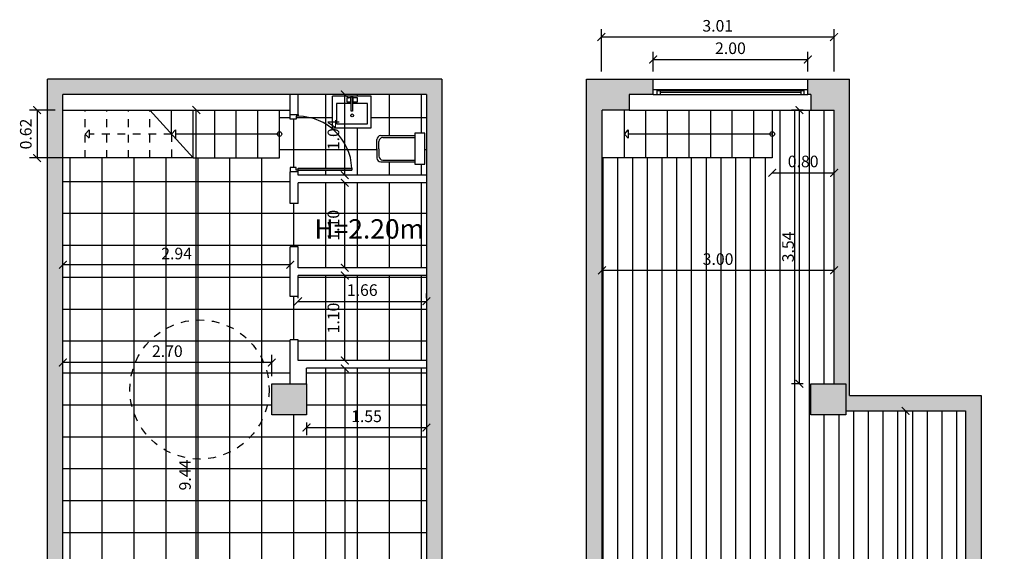
# Model space of a CAD drawing. Units: millimetres. Extents: x 2358 to 2714, y 801 to 930.
# Drawn here: x 2661 to 2674, y 826 to 833 of the extents above; entities that cross this region are included whole.
import ezdxf

# ---------------------------------------------------------------- set-up
doc = ezdxf.new("R2010")
doc.units = ezdxf.units.MM
doc.linetypes.add('ACAD_ISO02W100', pattern=[15, 12, -3])
doc.layers.get('0').update_dxf_attribs({"plot": 0})
for name, color, linetype in [('1. Kanpo Horma', 74, 'Continuous'), ('2. Barne Horma', 160, 'Continuous'), ('2.2. Barne Horma', 160, 'Continuous'), ('3. Mehelina', 42, 'Continuous'), ('3.1. Atea', 251, 'Continuous'), ('3.2. Leihoa', 251, 'Continuous'), ('4.1. Zeramika-baldosa', 253, 'Continuous'), ('5. Horma itzala', 253, 'Continuous'), ('5.1. Komuneko altzaria', 252, 'Continuous'), ('6. Zorua', 8, 'Continuous'), ('6.1. Eskailerak', 252, 'Continuous'), ('7.3. Kota', 251, 'Continuous'), ('Irisgarritasun boloa', 252, 'ACAD_ISO02W100')]:
    doc.layers.add(name, color=color, linetype=linetype)
doc.layers.add('Idatzia1', color=7, linetype='Continuous', true_color=0x080808)
doc.layers.add('Parqué', color=7, linetype='Continuous', true_color=0xc7c7c7)
doc.styles.get("Standard").update_dxf_attribs({"font": 'arial.ttf'})
doc.dimstyles.new('Guztion', dxfattribs={"dimtxt": 0.15, "dimasz": 0.1, "dimexe": 0.1, "dimexo": 0.1, "dimgap": 0.05, "dimtad": 1, "dimzin": 1, "dimdsep": 46, "dimtxsty": 'Standard', "dimblk": 'ARCHTICK', "dimcen": 2.5, "dimclrd": 256, "dimclre": 256, "dimclrt": 256, "dimadec": 0, "dimazin": 0, "dimtfac": 1, "dimtmove": 0, "dimatfit": 3, "dimfxl": 1, "dimarcsym": 0})

# ---------------------------------------------------------------- blocks, each defined once
blk = doc.blocks.new('_ArchTick')
at = {"color": 0, "linetype": 'ByBlock', "const_width": 0.15}
blk.add_lwpolyline([(-0.5, -0.5), (0.5, 0.5)], dxfattribs=at)
blk = doc.blocks.new('*D285')
at = {"layer": '7.3. Kota', "lineweight": -2, "transparency": 16777216}
blk.add_line((2672.624, 828.311), (2672.624, 822.761), dxfattribs=at)
at = {"layer": 'Defpoints', "color": 0, "transparency": 16777216}
for p in [(2672.624, 828.311), (2672.624, 822.761), (2672.624, 822.761)]:
    blk.add_point(p, dxfattribs=at)
at = {"layer": '7.3. Kota', "lineweight": -2, "transparency": 16777216, "xscale": 0.1, "yscale": 0.1, "zscale": 0.1}
for p, rotation in [((2672.624, 828.311), 90), ((2672.624, 822.761), 270)]:
    blk.add_blockref('_ArchTick', p, dxfattribs=dict(at, rotation=rotation))
at = {"layer": '7.3. Kota', "transparency": 16777216, "insert": (2672.498, 825.536), "char_height": 0.15, "attachment_point": 5, "rotation": 90}
blk.add_mtext('5.55', dxfattribs=at)
blk = doc.blocks.new('*D286')
at = {"layer": '7.3. Kota', "lineweight": -2, "transparency": 16777216}
for p, q in [((2671.299, 832.201), (2671.15, 832.201)), ((2671.25, 828.661), (2671.25, 832.201)), ((2671.299, 828.661), (2671.15, 828.661))]:
    blk.add_line(p, q, dxfattribs=at)
at = {"layer": 'Defpoints', "color": 0, "transparency": 16777216}
for p in [(2671.25, 832.201), (2671.399, 832.201), (2671.399, 828.661)]:
    blk.add_point(p, dxfattribs=at)
at = {"layer": '7.3. Kota', "lineweight": -2, "transparency": 16777216, "xscale": 0.1, "yscale": 0.1, "zscale": 0.1}
for p, rotation in [((2671.25, 832.201), 90), ((2671.25, 828.661), 270)]:
    blk.add_blockref('_ArchTick', p, dxfattribs=dict(at, rotation=rotation))
at = {"layer": '7.3. Kota', "transparency": 16777216, "insert": (2671.123, 830.431), "char_height": 0.15, "attachment_point": 5, "rotation": 90}
blk.add_mtext('3.54', dxfattribs=at)
blk = doc.blocks.new('*D287')
at = {"layer": '7.3. Kota', "lineweight": -2, "transparency": 16777216}
blk.add_line((2671.699, 830.128), (2668.699, 830.128), dxfattribs=at)
at = {"layer": 'Defpoints', "color": 0, "transparency": 16777216}
for p in [(2668.699, 830.128), (2668.699, 830.128), (2671.699, 830.128)]:
    blk.add_point(p, dxfattribs=at)
at = {"layer": '7.3. Kota', "lineweight": -2, "transparency": 16777216, "xscale": 0.1, "yscale": 0.1, "zscale": 0.1, "rotation": 180}
blk.add_blockref('_ArchTick', (2668.699, 830.128), dxfattribs=at)
at = {"layer": '7.3. Kota', "lineweight": -2, "transparency": 16777216, "xscale": 0.1, "yscale": 0.1, "zscale": 0.1}
blk.add_blockref('_ArchTick', (2671.699, 830.128), dxfattribs=at)
at = {"layer": '7.3. Kota', "transparency": 16777216, "insert": (2670.199, 830.254), "char_height": 0.15, "attachment_point": 5}
blk.add_mtext('3.00', dxfattribs=at)
blk = doc.blocks.new('*D288')
at = {"layer": '7.3. Kota', "lineweight": -2, "transparency": 16777216}
blk.add_line((2670.899, 831.39), (2671.699, 831.39), dxfattribs=at)
at = {"layer": 'Defpoints', "color": 0, "transparency": 16777216}
for p in [(2670.899, 831.39), (2671.699, 831.39), (2671.699, 831.39)]:
    blk.add_point(p, dxfattribs=at)
at = {"layer": '7.3. Kota', "lineweight": -2, "transparency": 16777216, "xscale": 0.1, "yscale": 0.1, "zscale": 0.1, "rotation": 180}
blk.add_blockref('_ArchTick', (2670.899, 831.39), dxfattribs=at)
at = {"layer": '7.3. Kota', "lineweight": -2, "transparency": 16777216, "xscale": 0.1, "yscale": 0.1, "zscale": 0.1}
blk.add_blockref('_ArchTick', (2671.699, 831.39), dxfattribs=at)
at = {"layer": '7.3. Kota', "transparency": 16777216, "insert": (2671.299, 831.517), "char_height": 0.15, "attachment_point": 5}
blk.add_mtext('0.80', dxfattribs=at)
blk = doc.blocks.new('*D289')
at = {"layer": '7.3. Kota', "lineweight": -2, "transparency": 16777216}
for p, q in [((2669.359, 832.701), (2669.359, 832.955)), ((2669.359, 832.855), (2671.359, 832.855)), ((2671.359, 832.701), (2671.359, 832.955))]:
    blk.add_line(p, q, dxfattribs=at)
at = {"layer": 'Defpoints', "color": 0, "transparency": 16777216}
for p in [(2671.359, 832.855), (2669.359, 832.601), (2671.359, 832.601)]:
    blk.add_point(p, dxfattribs=at)
at = {"layer": '7.3. Kota', "lineweight": -2, "transparency": 16777216, "xscale": 0.1, "yscale": 0.1, "zscale": 0.1, "rotation": 180}
blk.add_blockref('_ArchTick', (2669.359, 832.855), dxfattribs=at)
at = {"layer": '7.3. Kota', "lineweight": -2, "transparency": 16777216, "xscale": 0.1, "yscale": 0.1, "zscale": 0.1}
blk.add_blockref('_ArchTick', (2671.359, 832.855), dxfattribs=at)
at = {"layer": '7.3. Kota', "transparency": 16777216, "insert": (2670.359, 832.981), "char_height": 0.15, "attachment_point": 5}
blk.add_mtext('2.00', dxfattribs=at)
blk = doc.blocks.new('*D290')
at = {"layer": '7.3. Kota', "lineweight": -2, "transparency": 16777216}
for p, q in [((2668.69, 832.701), (2668.69, 833.245)), ((2671.699, 832.701), (2671.699, 833.245)), ((2671.699, 833.145), (2668.69, 833.145))]:
    blk.add_line(p, q, dxfattribs=at)
at = {"layer": 'Defpoints', "color": 0, "transparency": 16777216}
for p in [(2668.69, 833.145), (2668.69, 832.601), (2671.699, 832.601)]:
    blk.add_point(p, dxfattribs=at)
at = {"layer": '7.3. Kota', "lineweight": -2, "transparency": 16777216, "xscale": 0.1, "yscale": 0.1, "zscale": 0.1, "rotation": 180}
blk.add_blockref('_ArchTick', (2668.69, 833.145), dxfattribs=at)
at = {"layer": '7.3. Kota', "lineweight": -2, "transparency": 16777216, "xscale": 0.1, "yscale": 0.1, "zscale": 0.1}
blk.add_blockref('_ArchTick', (2671.699, 833.145), dxfattribs=at)
at = {"layer": '7.3. Kota', "transparency": 16777216, "insert": (2670.195, 833.271), "char_height": 0.15, "attachment_point": 5}
blk.add_mtext('3.01', dxfattribs=at)
blk = doc.blocks.new('*D291')
at = {"layer": '7.3. Kota', "lineweight": -2, "transparency": 16777216}
blk.add_line((2665.373, 828.861), (2665.373, 822.761), dxfattribs=at)
at = {"layer": 'Defpoints', "color": 0, "transparency": 16777216}
for p in [(2665.373, 828.861), (2665.373, 822.761), (2665.373, 822.761)]:
    blk.add_point(p, dxfattribs=at)
at = {"layer": '7.3. Kota', "lineweight": -2, "transparency": 16777216, "xscale": 0.1, "yscale": 0.1, "zscale": 0.1}
for p, rotation in [((2665.373, 828.861), 90), ((2665.373, 822.761), 270)]:
    blk.add_blockref('_ArchTick', p, dxfattribs=dict(at, rotation=rotation))
at = {"layer": '7.3. Kota', "transparency": 16777216, "insert": (2665.246, 825.811), "char_height": 0.15, "attachment_point": 5, "rotation": 90}
blk.add_mtext('6.10', dxfattribs=at)
blk = doc.blocks.new('*D292')
at = {"layer": '7.3. Kota', "lineweight": -2, "transparency": 16777216}
for p, q in [((2664.879, 828.161), (2664.879, 827.995)), ((2666.429, 828.161), (2666.429, 827.995)), ((2664.879, 828.095), (2666.429, 828.095))]:
    blk.add_line(p, q, dxfattribs=at)
at = {"layer": 'Defpoints', "color": 0, "transparency": 16777216}
for p in [(2664.879, 828.261), (2666.429, 828.261), (2666.429, 828.095)]:
    blk.add_point(p, dxfattribs=at)
at = {"layer": '7.3. Kota', "lineweight": -2, "transparency": 16777216, "xscale": 0.1, "yscale": 0.1, "zscale": 0.1, "rotation": 180}
blk.add_blockref('_ArchTick', (2664.879, 828.095), dxfattribs=at)
at = {"layer": '7.3. Kota', "lineweight": -2, "transparency": 16777216, "xscale": 0.1, "yscale": 0.1, "zscale": 0.1}
blk.add_blockref('_ArchTick', (2666.429, 828.095), dxfattribs=at)
at = {"layer": '7.3. Kota', "transparency": 16777216, "insert": (2665.654, 828.221), "char_height": 0.15, "attachment_point": 5}
blk.add_mtext('1.55', dxfattribs=at)
blk = doc.blocks.new('*D293')
at = {"layer": '7.3. Kota', "lineweight": -2, "transparency": 16777216}
blk.add_line((2665.373, 828.961), (2665.373, 830.061), dxfattribs=at)
at = {"layer": 'Defpoints', "color": 0, "transparency": 16777216}
for p in [(2665.373, 830.061), (2665.373, 830.061), (2665.373, 828.961)]:
    blk.add_point(p, dxfattribs=at)
at = {"layer": '7.3. Kota', "lineweight": -2, "transparency": 16777216, "xscale": 0.1, "yscale": 0.1, "zscale": 0.1}
for p, rotation in [((2665.373, 830.061), 90), ((2665.373, 828.961), 270)]:
    blk.add_blockref('_ArchTick', p, dxfattribs=dict(at, rotation=rotation))
at = {"layer": '7.3. Kota', "transparency": 16777216, "insert": (2665.246, 829.511), "char_height": 0.15, "attachment_point": 5, "rotation": 90}
blk.add_mtext('1.10', dxfattribs=at)
blk = doc.blocks.new('*D294')
at = {"layer": '7.3. Kota', "lineweight": -2, "transparency": 16777216}
blk.add_line((2665.373, 830.161), (2665.373, 831.261), dxfattribs=at)
at = {"layer": 'Defpoints', "color": 0, "transparency": 16777216}
for p in [(2665.373, 831.261), (2665.373, 831.261), (2665.373, 830.161)]:
    blk.add_point(p, dxfattribs=at)
at = {"layer": '7.3. Kota', "lineweight": -2, "transparency": 16777216, "xscale": 0.1, "yscale": 0.1, "zscale": 0.1}
for p, rotation in [((2665.373, 831.261), 90), ((2665.373, 830.161), 270)]:
    blk.add_blockref('_ArchTick', p, dxfattribs=dict(at, rotation=rotation))
at = {"layer": '7.3. Kota', "transparency": 16777216, "insert": (2665.246, 830.711), "char_height": 0.15, "attachment_point": 5, "rotation": 90}
blk.add_mtext('1.10', dxfattribs=at)
blk = doc.blocks.new('*D295')
at = {"layer": '7.3. Kota', "lineweight": -2, "transparency": 16777216}
blk.add_line((2665.373, 831.361), (2665.373, 832.401), dxfattribs=at)
at = {"layer": 'Defpoints', "color": 0, "transparency": 16777216}
for p in [(2665.373, 832.401), (2665.373, 832.401), (2665.373, 831.361)]:
    blk.add_point(p, dxfattribs=at)
at = {"layer": '7.3. Kota', "lineweight": -2, "transparency": 16777216, "xscale": 0.1, "yscale": 0.1, "zscale": 0.1}
for p, rotation in [((2665.373, 832.401), 90), ((2665.373, 831.361), 270)]:
    blk.add_blockref('_ArchTick', p, dxfattribs=dict(at, rotation=rotation))
at = {"layer": '7.3. Kota', "transparency": 16777216, "insert": (2665.246, 831.881), "char_height": 0.15, "attachment_point": 5, "rotation": 90}
blk.add_mtext('1.04', dxfattribs=at)
blk = doc.blocks.new('*D296')
at = {"layer": '7.3. Kota', "lineweight": -2, "transparency": 16777216}
for p, q in [((2664.769, 829.767), (2664.769, 829.827)), ((2666.429, 829.767), (2666.429, 829.827)), ((2664.769, 829.727), (2666.429, 829.727))]:
    blk.add_line(p, q, dxfattribs=at)
at = {"layer": 'Defpoints', "color": 0, "transparency": 16777216}
for p in [(2666.429, 829.727), (2664.769, 829.667), (2666.429, 829.667)]:
    blk.add_point(p, dxfattribs=at)
at = {"layer": '7.3. Kota', "lineweight": -2, "transparency": 16777216, "xscale": 0.1, "yscale": 0.1, "zscale": 0.1, "rotation": 180}
blk.add_blockref('_ArchTick', (2664.769, 829.727), dxfattribs=at)
at = {"layer": '7.3. Kota', "lineweight": -2, "transparency": 16777216, "xscale": 0.1, "yscale": 0.1, "zscale": 0.1}
blk.add_blockref('_ArchTick', (2666.429, 829.727), dxfattribs=at)
at = {"layer": '7.3. Kota', "transparency": 16777216, "insert": (2665.599, 829.853), "char_height": 0.15, "attachment_point": 5}
blk.add_mtext('1.66', dxfattribs=at)
blk = doc.blocks.new('*D297')
at = {"layer": '7.3. Kota', "lineweight": -2, "transparency": 16777216}
blk.add_line((2664.669, 830.2), (2661.729, 830.2), dxfattribs=at)
at = {"layer": 'Defpoints', "color": 0, "transparency": 16777216}
for p in [(2661.729, 830.2), (2661.729, 830.2), (2664.669, 830.2)]:
    blk.add_point(p, dxfattribs=at)
at = {"layer": '7.3. Kota', "lineweight": -2, "transparency": 16777216, "xscale": 0.1, "yscale": 0.1, "zscale": 0.1, "rotation": 180}
blk.add_blockref('_ArchTick', (2661.729, 830.2), dxfattribs=at)
at = {"layer": '7.3. Kota', "lineweight": -2, "transparency": 16777216, "xscale": 0.1, "yscale": 0.1, "zscale": 0.1}
blk.add_blockref('_ArchTick', (2664.669, 830.2), dxfattribs=at)
at = {"layer": '7.3. Kota', "transparency": 16777216, "insert": (2663.199, 830.326), "char_height": 0.15, "attachment_point": 5}
blk.add_mtext('2.94', dxfattribs=at)
blk = doc.blocks.new('*D298')
at = {"layer": '7.3. Kota', "lineweight": -2, "transparency": 16777216}
blk.add_line((2663.453, 822.761), (2663.453, 832.201), dxfattribs=at)
at = {"layer": 'Defpoints', "color": 0, "transparency": 16777216}
for p in [(2663.453, 832.201), (2663.453, 832.201), (2663.453, 822.761)]:
    blk.add_point(p, dxfattribs=at)
at = {"layer": '7.3. Kota', "lineweight": -2, "transparency": 16777216, "xscale": 0.1, "yscale": 0.1, "zscale": 0.1}
for p, rotation in [((2663.453, 832.201), 90), ((2663.453, 822.761), 270)]:
    blk.add_blockref('_ArchTick', p, dxfattribs=dict(at, rotation=rotation))
at = {"layer": '7.3. Kota', "transparency": 16777216, "insert": (2663.327, 827.481), "char_height": 0.15, "attachment_point": 5, "rotation": 90}
blk.add_mtext('9.44', dxfattribs=at)
blk = doc.blocks.new('*D299')
at = {"layer": '7.3. Kota', "lineweight": -2, "transparency": 16777216}
for p, q in [((2661.729, 828.761), (2661.729, 829.036)), ((2664.429, 828.761), (2664.429, 829.036)), ((2664.429, 828.936), (2661.729, 828.936))]:
    blk.add_line(p, q, dxfattribs=at)
at = {"layer": 'Defpoints', "color": 0, "transparency": 16777216}
for p in [(2661.729, 828.936), (2661.729, 828.661), (2664.429, 828.661)]:
    blk.add_point(p, dxfattribs=at)
at = {"layer": '7.3. Kota', "lineweight": -2, "transparency": 16777216, "xscale": 0.1, "yscale": 0.1, "zscale": 0.1, "rotation": 180}
blk.add_blockref('_ArchTick', (2661.729, 828.936), dxfattribs=at)
at = {"layer": '7.3. Kota', "lineweight": -2, "transparency": 16777216, "xscale": 0.1, "yscale": 0.1, "zscale": 0.1}
blk.add_blockref('_ArchTick', (2664.429, 828.936), dxfattribs=at)
at = {"layer": '7.3. Kota', "transparency": 16777216, "insert": (2663.079, 829.063), "char_height": 0.15, "attachment_point": 5}
blk.add_mtext('2.70', dxfattribs=at)
blk = doc.blocks.new('*D300')
at = {"layer": '7.3. Kota', "lineweight": -2, "transparency": 16777216}
for p, q in [((2661.629, 832.201), (2661.296, 832.201)), ((2661.396, 832.201), (2661.396, 831.581)), ((2663.313, 831.581), (2661.296, 831.581))]:
    blk.add_line(p, q, dxfattribs=at)
at = {"layer": 'Defpoints', "color": 0, "transparency": 16777216}
for p in [(2661.729, 832.201), (2661.396, 831.581), (2663.413, 831.581)]:
    blk.add_point(p, dxfattribs=at)
at = {"layer": '7.3. Kota', "lineweight": -2, "transparency": 16777216, "xscale": 0.1, "yscale": 0.1, "zscale": 0.1}
for p, rotation in [((2661.396, 832.201), 90), ((2661.396, 831.581), 270)]:
    blk.add_blockref('_ArchTick', p, dxfattribs=dict(at, rotation=rotation))
at = {"layer": '7.3. Kota', "transparency": 16777216, "insert": (2661.269, 831.891), "char_height": 0.15, "attachment_point": 5, "rotation": 90}
blk.add_mtext('0.62', dxfattribs=at)

msp = doc.modelspace()

# ---------------------------------------------------------------- hatches: boundary and pattern name
at = {"layer": '4.1. Zeramika-baldosa'}
h = msp.add_hatch(dxfattribs=at)
h.set_pattern_fill('ANSI37', color=256, scale=0.13, angle=45)
h.paths.add_polyline_path([(2666.429, 828.861), (2664.879, 828.861), (2664.879, 828.661), (2664.879, 828.261), (2664.429, 828.261), (2664.429, 828.661), (2664.669, 828.661), (2664.669, 829.231), (2664.769, 829.231), (2664.769, 828.961), (2666.429, 828.961), (2666.429, 830.061), (2664.769, 830.061), (2664.769, 829.791), (2664.669, 829.791), (2664.669, 830.431), (2664.769, 830.431), (2664.769, 830.161), (2666.429, 830.161), (2666.429, 831.261), (2664.769, 831.261), (2664.769, 830.991), (2664.669, 830.991), (2664.669, 831.4), (2664.669, 831.46), (2664.744, 831.46), (2664.744, 831.425), (2664.769, 831.425), (2664.769, 831.45), (2665.464, 831.45, 0.403526), (2664.768, 832.12), (2664.744, 832.12), (2664.744, 832.085), (2664.669, 832.085), (2664.669, 832.145), (2664.669, 832.401), (2664.529, 832.401), (2664.529, 832.201), (2664.529, 831.581), (2661.729, 831.581), (2661.729, 822.761), (2663.379, 822.761), (2663.789, 822.761), (2665.484, 822.761), (2665.509, 822.761, -0.405772), (2666.379, 823.656), (2666.404, 823.656), (2666.404, 822.761), (2666.429, 822.761)])
h.paths.add_polyline_path([(2666.379, 823.656, 0.405772), (2665.509, 822.761), (2666.379, 822.761)])
h.paths.add_polyline_path([(2666.429, 832.401), (2664.769, 832.401), (2664.769, 832.145), (2664.769, 832.12, -0.403305), (2665.464, 831.45), (2665.464, 831.425), (2664.769, 831.425), (2664.769, 831.4), (2664.769, 831.361), (2666.429, 831.361)], flags=17)
h.paths.add_polyline_path([(2665.715, 831.971), (2665.215, 831.971), (2665.215, 832.381), (2665.715, 832.381)], flags=16)
h.paths.add_polyline_path([(2665.665, 832.021), (2665.265, 832.021), (2665.265, 832.284), (2665.455, 832.284), (2665.455, 832.306), (2665.401, 832.306), (2665.401, 832.357), (2665.455, 832.357), (2665.455, 832.371), (2665.475, 832.371), (2665.475, 832.357), (2665.536, 832.357), (2665.536, 832.306), (2665.475, 832.306), (2665.475, 832.284), (2665.665, 832.284)], flags=0)
h.paths.add_polyline_path([(2666.279, 831.87), (2666.279, 831.9), (2666.409, 831.9), (2666.409, 831.5), (2666.279, 831.5), (2666.279, 831.53), (2665.839, 831.53, -0.414214), (2665.789, 831.58), (2665.789, 831.7), (2665.789, 831.82, -0.414214), (2665.839, 831.87)], flags=16)
h.paths.add_polyline_path([(2665.486, 832.132, -1), (2665.449, 832.132, -1)], flags=0)
at = {"layer": '5. Horma itzala'}
h = msp.add_hatch(color=256, dxfattribs=at)
h.dxf.hatch_style = 1
h.paths.add_polyline_path([(2666.629, 832.601), (2661.529, 832.601), (2661.529, 822.761), (2661.229, 822.761), (2661.229, 822.511), (2661.729, 822.511), (2661.729, 822.761), (2661.729, 832.401), (2666.429, 832.401), (2666.429, 822.761), (2666.429, 822.511), (2666.629, 822.511), (2666.929, 822.511), (2666.929, 822.761), (2666.629, 822.761)])
h.paths.add_polyline_path([(2664.879, 828.661), (2664.429, 828.661), (2664.429, 828.261), (2664.879, 828.261)], flags=17)
h.paths.add_polyline_path([(2663.789, 822.761), (2663.379, 822.761), (2663.379, 822.511), (2663.789, 822.511)])
h.paths.add_polyline_path([(2670.759, 822.761), (2670.349, 822.761), (2670.349, 822.511), (2670.759, 822.511)])
h.paths.add_polyline_path([(2671.849, 828.661), (2671.399, 828.661), (2671.399, 828.261), (2671.849, 828.261)], flags=17)
h.paths.add_polyline_path([(2673.599, 828.511), (2671.899, 828.511), (2671.899, 832.601), (2671.359, 832.601), (2671.359, 832.401), (2671.399, 832.401), (2671.399, 832.201), (2671.699, 832.201), (2671.699, 828.661), (2671.849, 828.661), (2671.849, 828.311), (2673.399, 828.311), (2673.399, 822.761), (2673.399, 822.511), (2673.899, 822.511), (2673.899, 822.761), (2673.599, 822.761)])
h.paths.add_polyline_path([(2668.699, 832.201), (2669.049, 832.201), (2669.049, 832.401), (2669.359, 832.401), (2669.359, 832.601), (2668.499, 832.601), (2668.499, 822.761), (2668.199, 822.761), (2668.199, 822.511), (2668.499, 822.511), (2668.699, 822.511), (2668.699, 822.761)])
at = {"layer": 'Parqué'}
h = msp.add_hatch(dxfattribs=at)
h.set_pattern_fill('ANSI31', color=256, scale=0.06, angle=45)
h.paths.add_polyline_path([(2671.399, 828.661), (2671.699, 828.661), (2671.699, 832.201), (2671.399, 832.201), (2670.899, 832.201), (2670.899, 831.581), (2668.699, 831.581), (2668.699, 822.761), (2670.349, 822.761), (2670.759, 822.761), (2673.399, 822.761), (2673.399, 828.311), (2671.849, 828.311), (2671.849, 828.261), (2671.399, 828.261)])

# ---------------------------------------------------------------- linework, layer by layer
at = {"layer": '1. Kanpo Horma'}
for p, q in [((2664.429, 828.261), (2664.429, 828.661)), ((2664.429, 828.661), (2664.879, 828.661)), ((2664.879, 828.661), (2664.879, 828.261)), ((2671.399, 828.261), (2671.399, 828.661)), ((2671.399, 828.661), (2671.849, 828.661)), ((2671.849, 828.661), (2671.849, 828.261)), ((2664.879, 828.261), (2664.429, 828.261)), ((2671.849, 828.261), (2671.399, 828.261))]:
    msp.add_line(p, q, dxfattribs=at)
at = {"layer": '2. Barne Horma'}
for p, q in [((2664.669, 832.145), (2664.669, 832.401)), ((2664.769, 832.145), (2664.769, 832.401)), ((2664.669, 830.991), (2664.669, 831.4)), ((2664.769, 831.361), (2664.769, 831.4)), ((2666.429, 831.361), (2664.769, 831.361)), ((2666.429, 831.261), (2664.769, 831.261)), ((2664.769, 830.991), (2664.769, 831.261)), ((2664.769, 830.991), (2664.669, 830.991)), ((2664.769, 830.431), (2664.669, 830.431)), ((2664.669, 829.791), (2664.669, 830.431)), ((2664.769, 830.161), (2664.769, 830.431)), ((2666.429, 830.161), (2664.769, 830.161)), ((2666.429, 830.061), (2664.769, 830.061)), ((2664.769, 829.791), (2664.769, 830.061)), ((2664.769, 829.791), (2664.669, 829.791)), ((2664.669, 828.661), (2664.669, 829.231)), ((2664.769, 829.231), (2664.669, 829.231)), ((2664.769, 828.961), (2664.769, 829.231)), ((2666.429, 828.961), (2664.769, 828.961)), ((2666.429, 828.861), (2664.879, 828.861)), ((2664.879, 828.661), (2664.879, 828.861))]:
    msp.add_line(p, q, dxfattribs=at)
at = {"layer": '2.2. Barne Horma'}
for p, q in [((2661.729, 832.201), (2664.669, 832.201)), ((2664.669, 832.145), (2664.769, 832.145)), ((2664.769, 831.4), (2664.669, 831.4))]:
    msp.add_line(p, q, dxfattribs=at)
at = {"layer": '3. Mehelina'}
for p, q in [((2666.629, 832.601), (2661.529, 832.601)), ((2661.529, 822.761), (2661.529, 832.601)), ((2666.629, 832.601), (2666.629, 822.761)), ((2668.499, 822.761), (2668.499, 832.601)), ((2668.499, 832.601), (2669.359, 832.601)), ((2669.359, 832.401), (2669.359, 832.601)), ((2671.359, 832.401), (2671.359, 832.601)), ((2671.359, 832.601), (2671.899, 832.601)), ((2671.899, 828.511), (2671.899, 832.601)), ((2661.729, 822.761), (2661.729, 832.401)), ((2666.429, 832.401), (2661.729, 832.401)), ((2666.429, 832.401), (2666.429, 822.761)), ((2669.049, 832.401), (2669.049, 832.201)), ((2669.359, 832.401), (2669.049, 832.401)), ((2671.399, 832.401), (2671.359, 832.401)), ((2671.399, 832.401), (2671.399, 832.201)), ((2668.699, 822.761), (2668.699, 832.201)), ((2669.049, 832.201), (2668.699, 832.201)), ((2671.399, 832.201), (2671.699, 832.201)), ((2671.699, 828.661), (2671.699, 832.201)), ((2671.899, 828.511), (2673.599, 828.511)), ((2673.599, 828.511), (2673.599, 822.761)), ((2671.849, 828.311), (2673.399, 828.311)), ((2673.399, 828.311), (2673.399, 822.761))]:
    msp.add_line(p, q, dxfattribs=at)
at = {"layer": '3.1. Atea'}
for points in [[(2664.769, 832.145), (2664.769, 832.12), (2664.744, 832.12), (2664.744, 832.085), (2664.669, 832.085), (2664.669, 832.145)], [(2664.769, 831.4), (2664.769, 831.425), (2664.744, 831.425), (2664.744, 831.46), (2664.669, 831.46), (2664.669, 831.4)]]:
    msp.add_lwpolyline(points, dxfattribs=at)
msp.add_lwpolyline([(2665.464, 831.45), (2665.464, 831.425), (2664.769, 831.425), (2664.769, 831.45)], close=True, dxfattribs=at)
at = {"layer": '3.2. Leihoa'}
for p, q in [((2669.359, 832.601), (2671.359, 832.601)), ((2669.359, 832.466), (2671.359, 832.466)), ((2669.359, 832.401), (2671.359, 832.401)), ((2669.409, 832.466), (2669.409, 832.401)), ((2671.308, 832.451), (2669.409, 832.451)), ((2669.449, 832.451), (2669.449, 832.401)), ((2671.268, 832.426), (2669.449, 832.426)), ((2671.268, 832.451), (2671.268, 832.401)), ((2671.308, 832.466), (2671.308, 832.401))]:
    msp.add_line(p, q, dxfattribs=at)
at = {"layer": '5.1. Komuneko altzaria'}
for p, q in [((2665.215, 831.971), (2665.215, 832.381)), ((2665.715, 832.381), (2665.215, 832.381)), ((2665.715, 831.971), (2665.715, 832.381)), ((2665.455, 832.284), (2665.265, 832.284)), ((2665.265, 832.284), (2665.265, 832.021)), ((2665.665, 832.284), (2665.475, 832.284)), ((2665.665, 832.021), (2665.665, 832.284)), ((2662.855, 832.201), (2663.413, 831.581)), ((2665.215, 831.971), (2665.715, 831.971)), ((2665.265, 832.021), (2665.665, 832.021)), ((2664.529, 831.891), (2663.184, 831.891)), ((2665.839, 831.87), (2666.279, 831.87)), ((2665.864, 831.845), (2666.279, 831.845)), ((2666.279, 831.9), (2666.279, 831.5)), ((2666.409, 831.9), (2666.279, 831.9)), ((2666.409, 831.5), (2666.409, 831.9)), ((2670.899, 831.891), (2669.038, 831.891)), ((2665.789, 831.7), (2665.789, 831.82)), ((2665.814, 831.7), (2665.814, 831.795)), ((2665.789, 831.7), (2665.789, 831.58)), ((2665.814, 831.7), (2665.814, 831.605)), ((2665.839, 831.53), (2666.279, 831.53)), ((2665.864, 831.555), (2666.279, 831.555)), ((2666.279, 831.5), (2666.409, 831.5))]:
    msp.add_line(p, q, dxfattribs=at)
for points in [[(2665.453, 832.357), (2665.401, 832.357), (2665.401, 832.306), (2665.453, 832.306)], [(2665.455, 832.371), (2665.475, 832.371), (2665.475, 832.188), (2665.455, 832.188)], [(2665.477, 832.306), (2665.536, 832.306), (2665.536, 832.357), (2665.477, 832.357)], [(2663.134, 831.891), (2663.184, 831.944), (2663.184, 831.838)], [(2668.988, 831.891), (2669.038, 831.944), (2669.038, 831.838)]]:
    msp.add_lwpolyline(points, close=True, dxfattribs=at)
for centre, radius in [((2665.468, 832.132), 0.0184), ((2664.529, 831.891), 0.03), ((2670.899, 831.891), 0.03)]:
    msp.add_circle(centre, radius, dxfattribs=at)
for centre, start, end in [((2665.839, 831.82), 90, 180), ((2665.864, 831.795), 90, 180), ((2665.864, 831.605), 180, 270), ((2665.839, 831.58), 180, 270)]:
    msp.add_arc(centre, 0.05, start, end, dxfattribs=at)
at = {"layer": '6. Zorua'}
for p, q in [((2670.899, 832.201), (2670.899, 831.581)), ((2670.899, 831.581), (2668.699, 831.581))]:
    msp.add_line(p, q, dxfattribs=at)
at = {"layer": '6.1. Eskailerak', "linetype": 'ACAD_ISO02W100', "ltscale": 0.00018}
for p, q in [((2662.018, 831.581), (2662.018, 832.201)), ((2662.297, 831.581), (2662.297, 832.201)), ((2662.576, 831.581), (2662.576, 832.201)), ((2662.855, 831.581), (2662.855, 832.201)), ((2663.134, 831.891), (2662.068, 831.891)), ((2663.134, 831.891), (2663.134, 831.581)), ((2663.413, 831.581), (2661.729, 831.581))]:
    msp.add_line(p, q, dxfattribs=at)
at = {"layer": '6.1. Eskailerak'}
for p, q in [((2663.134, 831.891), (2663.134, 832.201)), ((2663.413, 831.581), (2663.413, 832.201)), ((2663.692, 831.581), (2663.692, 832.201)), ((2663.971, 831.581), (2663.971, 832.201)), ((2664.25, 831.581), (2664.25, 832.201)), ((2664.529, 831.581), (2664.529, 832.201)), ((2668.988, 831.581), (2668.988, 832.201)), ((2669.049, 832.201), (2671.399, 832.201)), ((2669.267, 831.581), (2669.267, 832.201)), ((2669.546, 831.581), (2669.546, 832.201)), ((2669.825, 831.581), (2669.825, 832.201)), ((2670.104, 831.581), (2670.104, 832.201)), ((2670.383, 831.581), (2670.383, 832.201)), ((2670.662, 831.581), (2670.662, 832.201)), ((2663.413, 831.581), (2664.529, 831.581))]:
    msp.add_line(p, q, dxfattribs=at)
at = {"layer": '6.1. Eskailerak', "linetype": 'ACAD_ISO02W100', "ltscale": 0.00018}
msp.add_lwpolyline([(2662.018, 831.891), (2662.068, 831.944), (2662.068, 831.838)], close=True, dxfattribs=at)
at = {"layer": '7.3. Kota'}
msp.add_line((2664.769, 831.425), (2665.464, 831.425), dxfattribs=at)
msp.add_arc((2664.768, 831.424), 0.696, 2.1203, 89.9782, dxfattribs=at)
at = {"layer": 'Irisgarritasun boloa', "ltscale": 0.0005}
msp.add_circle((2663.495, 828.587), 0.9, dxfattribs=at)

# ---------------------------------------------------------------- texts
at = {"layer": 'Idatzia1', "insert": (2664.981, 830.789), "char_height": 0.25, "attachment_point": 1}
msp.add_mtext_dynamic_manual_height_columns('H=2.20m', width=3.93454, gutter_width=12.5, heights=[0], dxfattribs=at)

# ---------------------------------------------------------------- dimensions: what is measured, and where the dimension line sits
at = {"layer": '7.3. Kota'}
for base, p1, p2, picture, middle in [((2668.69, 833.145), (2671.699, 832.601), (2668.69, 832.601), '*D290', (2670.195, 833.271)), ((2671.359, 832.855), (2669.359, 832.601), (2671.359, 832.601), '*D289', (2670.359, 832.981)), ((2671.699, 831.39), (2670.899, 831.39), (2671.699, 831.39), '*D288', (2671.299, 831.517)), ((2661.729, 830.2), (2664.669, 830.2), (2661.729, 830.2), '*D297', (2663.199, 830.326)), ((2668.699, 830.128), (2671.699, 830.128), (2668.699, 830.128), '*D287', (2670.199, 830.254)), ((2666.429, 829.727), (2664.769, 829.667), (2666.429, 829.667), '*D296', (2665.599, 829.853)), ((2661.729, 828.936), (2664.429, 828.661), (2661.729, 828.661), '*D299', (2663.079, 829.063)), ((2666.429, 828.095), (2664.879, 828.261), (2666.429, 828.261), '*D292', (2665.654, 828.221))]:
    dim = msp.add_linear_dim(base=base, p1=p1, p2=p2, dimstyle='Guztion', dxfattribs=at)
    dim.commit()
    dim.dimension.update_dxf_attribs({"geometry": picture, "text_midpoint": middle})
for base, p1, p2, picture, middle in [((2665.373, 832.401), (2665.373, 831.361), (2665.373, 832.401), '*D295', (2665.246, 831.881)), ((2661.396, 831.581), (2661.729, 832.201), (2663.413, 831.581), '*D300', (2661.269, 831.891)), ((2663.453, 832.201), (2663.453, 822.761), (2663.453, 832.201), '*D298', (2663.327, 827.481)), ((2671.25, 832.201), (2671.399, 828.661), (2671.399, 832.201), '*D286', (2671.123, 830.431)), ((2665.373, 831.261), (2665.373, 830.161), (2665.373, 831.261), '*D294', (2665.246, 830.711)), ((2665.373, 830.061), (2665.373, 828.961), (2665.373, 830.061), '*D293', (2665.246, 829.511)), ((2665.373, 822.761), (2665.373, 828.861), (2665.373, 822.761), '*D291', (2665.246, 825.811)), ((2672.624, 822.761), (2672.624, 828.311), (2672.624, 822.761), '*D285', (2672.498, 825.536))]:
    dim = msp.add_linear_dim(base=base, p1=p1, p2=p2, angle=90, dimstyle='Guztion', dxfattribs=at)
    dim.commit()
    dim.dimension.update_dxf_attribs({"geometry": picture, "text_midpoint": middle})

doc.saveas('drawing.dxf')
